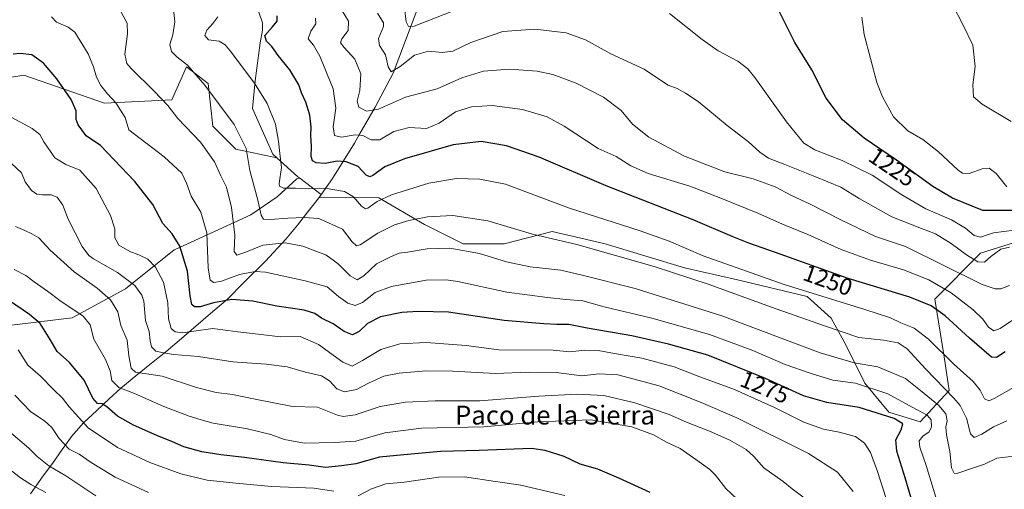
# Model space of a CAD drawing. Units: metres. Extents: x 658244 to 661701, y 4746446 to 4748839.
# Drawn here: x 660332 to 660750, y 4746992 to 4747191 of the extents above; entities that cross this region are included whole.
import ezdxf
from ezdxf.enums import TextEntityAlignment as Align

# ---------------------------------------------------------------- set-up
doc = ezdxf.new("R2010")
doc.units = ezdxf.units.M
doc.header["$MEASUREMENT"] = 0
for name, color, linetype, lineweight in [('Arbolado forestal CxS', 92, 'Continuous', 0), ('Curva de nivel maestra', 30, 'Continuous', 30), ('Curva de nivel normal', 30, 'Continuous', 0), ('Entidad de ámbito territorial', 7, 'Continuous', 0), ('Entidad de ámbito territorial CxS', 92, 'Continuous', 0), ('Matorral CxS', 135, 'Continuous', 0), ('Municipio', 91, 'Continuous', 13), ('Municipio CxS', 4, 'Continuous', 0), ('Rótulo de curva de nivel directora', 7, 'Continuous', 0), ('Texto cartográfico', 7, 'Continuous', 0)]:
    doc.layers.add(name, color=color, linetype=linetype, lineweight=lineweight)
doc.styles.add('Style-Arial', font='txt')

# ---------------------------------------------------------------- blocks, each defined once
blk = doc.blocks.new('*U9')
at = {"layer": 'Arbolado forestal CxS', "color": 92, "linetype": 'Continuous', "lineweight": 0}
blk.add_polyline3d([(660758.7938000001, 4747097.898700001, 1231.4522), (660739.4029000001, 4747091.7761, 1232.550300000003), (660720.0109000001, 4747072.384500001, 1247.679300000003), (660724.0925000003, 4747047.890100001, 1255.063999999998), (660726.1343, 4747033.602499999, 1259.567200000005), (660713.8860999999, 4747020.334899999, 1271.383799999996), (660700.6185, 4747024.4169, 1273.035600000003), (660690.4129999997, 4747036.6647, 1268.604600000006), (660682.2483000001, 4747052.9933, 1260.969299999997), (660676.1255000001, 4747064.2203, 1257.411099999998), (660665.9188999999, 4747073.406099999, 1254.868400000007), (660636.3224999999, 4747080.5503, 1256.125199999995), (660613.8690999999, 4747085.6535, 1257.418699999995), (660580.1898999996, 4747095.8595, 1257.870599999995), (660557.7363, 4747100.9627, 1258.114499999996), (660537.3246999999, 4747095.8597, 1261.930399999997), (660519.9748999998, 4747095.8599, 1263.2359), (660503.6453, 4747104.0251, 1260.058900000004), (660484.2538999999, 4747115.251900001, 1253.147899999996), (660458.8794, 4747115.440099999, 1255.625199999995), (660459.7407000001, 4747116.652100001, 1255.108200000002), (660450.7232999997, 4747123.5887, 1252.904200000004), (660449.9225000005, 4747124.204700001, 1253.126199999999), (660440.9962999999, 4747132.238500001, 1255.666400000002), (660439.2147000004, 4747133.8419, 1256.272400000002), (660430.6486000001, 4747153.1163, 1256.935800000007), (660431.7196000004, 4747164.895099999, 1254.540399999998), (660433.8614999996, 4747180.9571, 1251.185100000002), (660434.9323000005, 4747186.310900001, 1251.613500000007), (660434.9323000005, 4747189.523499999, 1251.956999999995), (660426.3663, 4747214.151900001, 1252.744099999996)], dxfattribs=at)

msp = doc.modelspace()

# ---------------------------------------------------------------- linework, layer by layer
at = {"layer": 'Arbolado forestal CxS', "color": 92, "linetype": 'Continuous', "lineweight": 0, "extrusion": (0.2274721277755291, -0.05467448949706506, 0.9722484925591343), "elevation": -108094.2932519387, "flags": 128}
msp.add_lwpolyline([(4770022.78901082, 454583.9770401932), (4770017.063740914, 454573.1191909848), (4770016.651946661, 454572.1702725828)], dxfattribs=at)
at = {"layer": 'Arbolado forestal CxS', "color": 92, "linetype": 'Continuous', "lineweight": 0}
for points in [[(660490.0005000001, 4747314.486300001, 1242.250499999995), (660488.4742999999, 4747308.3815, 1241.787899999996), (660487.4033000005, 4747294.461100001, 1238.824900000007), (660485.2613000004, 4747281.611500001, 1236.9522), (660471.3409000002, 4747275.186899999, 1240.243000000002), (660461.7037000004, 4747274.1161, 1242.725300000006), (660450.9956999999, 4747270.903899999, 1245.1777), (660442.4291000003, 4747261.266899999, 1244.488700000002), (660437.0749000004, 4747249.488100001, 1245.940600000002), (660426.3664999995, 4747230.2139, 1251.962400000004), (660426.3663, 4747214.151900001, 1252.744099999996), (660434.9323000005, 4747189.523499999, 1251.956999999995), (660434.9323000005, 4747186.310900001, 1251.613500000007), (660433.8614999996, 4747180.9571, 1251.185100000002), (660431.7196000004, 4747164.895099999, 1254.540399999998), (660430.6486000001, 4747153.1163, 1256.935800000007), (660439.2147000004, 4747133.8419, 1256.272400000002), (660440.9962999999, 4747132.238500001, 1255.666400000002)], [(660490.0005000001, 4747314.486300001, 1242.250499999995), (660488.4742999999, 4747308.3815, 1241.787899999996), (660487.4033000005, 4747294.461100001, 1238.824900000007), (660485.2613000004, 4747281.611500001, 1236.9522), (660471.3409000002, 4747275.186899999, 1240.243000000002), (660461.7037000004, 4747274.1161, 1242.725300000006), (660450.9956999999, 4747270.903899999, 1245.1777), (660442.4291000003, 4747261.266899999, 1244.488700000002), (660437.0749000004, 4747249.488100001, 1245.940600000002), (660426.3664999995, 4747230.2139, 1251.962400000004), (660426.3663, 4747214.151900001, 1252.744099999996), (660434.9323000005, 4747189.523499999, 1251.956999999995), (660434.9323000005, 4747186.310900001, 1251.613500000007), (660433.8614999996, 4747180.9571, 1251.185100000002), (660431.7196000004, 4747164.895099999, 1254.540399999998), (660430.6486000001, 4747153.1163, 1256.935800000007), (660439.2147000004, 4747133.8419, 1256.272400000002), (660440.9962999999, 4747132.238500001, 1255.666400000002)], [(660426.3663, 4747214.151900001, 1252.744099999996), (660434.9323000005, 4747189.523499999, 1251.956999999995), (660434.9323000005, 4747186.310900001, 1251.613500000007), (660433.8614999996, 4747180.9571, 1251.185100000002), (660431.7196000004, 4747164.895099999, 1254.540399999998), (660430.6486000001, 4747153.1163, 1256.935800000007), (660439.2147000004, 4747133.8419, 1256.272400000002), (660440.9962999999, 4747132.238500001, 1255.666400000002), (660423.6253000004, 4747135.9233, 1261.618700000006), (660413.8635, 4747145.6853, 1262.369200000001), (660411.7719000002, 4747163.8145, 1259.344800000006), (660402.7074999996, 4747170.787500001, 1259.8266), (660396.4316999996, 4747156.8419, 1264.087), (660367.8432999998, 4747155.447699999, 1270.839900000006), (660333.6766999997, 4747167.301700001, 1276.645699999994), (660299.5099, 4747161.723900001, 1284.084199999998)], [(660299.5099, 4747161.723900001, 1284.084199999998), (660333.6766999997, 4747167.301700001, 1276.645699999994), (660367.8432999998, 4747155.447699999, 1270.839900000006), (660396.4316999996, 4747156.8419, 1264.087), (660402.7074999996, 4747170.787500001, 1259.8266), (660411.7719000002, 4747163.8145, 1259.344800000006), (660413.8635, 4747145.6853, 1262.369200000001), (660423.6253000004, 4747135.9233, 1261.618700000006), (660440.9962999999, 4747132.238500001, 1255.666400000002)], [(660450.7232999997, 4747123.5887, 1252.904200000004), (660449.4244999997, 4747123.372099999, 1253.267000000007), (660441.0569000002, 4747115.702299999, 1256.741399999999), (660429.9003, 4747108.032099999, 1262.455100000006), (660397.8252999998, 4747093.389699999, 1276.185700000002), (660397.4243000001, 4747093.2249, 1276.348800000007), (660376.8433999997, 4747076.751700001, 1286.2886), (660354.1615000004, 4747064.3731, 1295.647899999996), (660302.6124999998, 4747058.184699999, 1308.796300000002), (660279.9309, 4747058.184699999, 1312.630900000004), (660242.8164999997, 4747060.2481, 1320.439799999993), (660213.9494000003, 4747082.9419, 1321.493000000002), (660199.5157000005, 4747089.131899999, 1323.516799999998), (660174.7726999996, 4747118.0145, 1326.396699999998), (660141.7811000004, 4747105.6361, 1338.706099999996), (660133.5329, 4747078.8169, 1343.685899999997), (660127.3466999996, 4747051.997300001, 1348.943199999994), (660129.4082000004, 4747023.1139, 1354.084400000007), (660156.2131000003, 4746984.752499999, 1357.811700000006)], [(660302.6124999998, 4747058.184699999, 1308.796300000002), (660354.1615000004, 4747064.3731, 1295.647899999996), (660376.8433999997, 4747076.751700001, 1286.2886), (660397.4243000001, 4747093.2249, 1276.348800000007), (660397.8252999998, 4747093.389699999, 1276.185700000002), (660429.9003, 4747108.032099999, 1262.455100000006), (660441.0569000002, 4747115.702299999, 1256.741399999999), (660449.4244999997, 4747123.372099999, 1253.267000000007), (660450.7232999997, 4747123.5887, 1252.904200000004), (660459.7407000001, 4747116.652100001, 1255.108200000002), (660458.8794, 4747115.440099999, 1255.625199999995), (660484.2538999999, 4747115.251900001, 1253.147899999996), (660503.6453, 4747104.0251, 1260.058900000004), (660519.9748999998, 4747095.8599, 1263.2359), (660537.3246999999, 4747095.8597, 1261.930399999997), (660557.7363, 4747100.9627, 1258.114499999996), (660580.1898999996, 4747095.8595, 1257.870599999995), (660613.8690999999, 4747085.6535, 1257.418699999995), (660636.3224999999, 4747080.5503, 1256.125199999995), (660665.9188999999, 4747073.406099999, 1254.868400000007), (660676.1255000001, 4747064.2203, 1257.411099999998), (660682.2483000001, 4747052.9933, 1260.969299999997), (660690.4129999997, 4747036.6647, 1268.604600000006), (660700.6185, 4747024.4169, 1273.035600000003), (660713.8860999999, 4747020.334899999, 1271.383799999996), (660726.1343, 4747033.602499999, 1259.567200000005), (660724.0925000003, 4747047.890100001, 1255.063999999998), (660720.0109000001, 4747072.384500001, 1247.679300000003), (660739.4029000001, 4747091.7761, 1232.550300000003), (660758.7938000001, 4747097.898700001, 1231.4522)], [(660450.7232999997, 4747123.5887, 1252.904200000004), (660459.7407000001, 4747116.652100001, 1255.108200000002), (660458.8794, 4747115.440099999, 1255.625199999995), (660484.2538999999, 4747115.251900001, 1253.147899999996), (660503.6453, 4747104.0251, 1260.058900000004), (660519.9748999998, 4747095.8599, 1263.2359), (660537.3246999999, 4747095.8597, 1261.930399999997), (660557.7363, 4747100.9627, 1258.114499999996), (660580.1898999996, 4747095.8595, 1257.870599999995), (660613.8690999999, 4747085.6535, 1257.418699999995), (660636.3224999999, 4747080.5503, 1256.125199999995), (660665.9188999999, 4747073.406099999, 1254.868400000007), (660676.1255000001, 4747064.2203, 1257.411099999998), (660682.2483000001, 4747052.9933, 1260.969299999997), (660690.4129999997, 4747036.6647, 1268.604600000006), (660700.6185, 4747024.4169, 1273.035600000003), (660713.8860999999, 4747020.334899999, 1271.383799999996), (660726.1343, 4747033.602499999, 1259.567200000005), (660724.0925000003, 4747047.890100001, 1255.063999999998), (660720.0109000001, 4747072.384500001, 1247.679300000003), (660739.4029000001, 4747091.7761, 1232.550300000003), (660758.7938000001, 4747097.898700001, 1231.4522)], [(660450.7232999997, 4747123.5887, 1252.904200000004), (660459.7407000001, 4747116.652100001, 1255.108200000002), (660458.8794, 4747115.440099999, 1255.625199999995), (660484.2538999999, 4747115.251900001, 1253.147899999996), (660503.6453, 4747104.0251, 1260.058900000004), (660519.9748999998, 4747095.8599, 1263.2359), (660537.3246999999, 4747095.8597, 1261.930399999997), (660557.7363, 4747100.9627, 1258.114499999996), (660580.1898999996, 4747095.8595, 1257.870599999995), (660613.8690999999, 4747085.6535, 1257.418699999995), (660636.3224999999, 4747080.5503, 1256.125199999995), (660665.9188999999, 4747073.406099999, 1254.868400000007), (660676.1255000001, 4747064.2203, 1257.411099999998), (660682.2483000001, 4747052.9933, 1260.969299999997), (660690.4129999997, 4747036.6647, 1268.604600000006), (660700.6185, 4747024.4169, 1273.035600000003), (660713.8860999999, 4747020.334899999, 1271.383799999996), (660726.1343, 4747033.602499999, 1259.567200000005), (660724.0925000003, 4747047.890100001, 1255.063999999998), (660720.0109000001, 4747072.384500001, 1247.679300000003), (660739.4029000001, 4747091.7761, 1232.550300000003), (660758.7938000001, 4747097.898700001, 1231.4522)]]:
    msp.add_polyline3d(points, dxfattribs=at)
at = {"layer": 'Curva de nivel maestra', "color": 30, "linetype": 'Continuous', "lineweight": 30, "flags": 128}
for points, elevation in [([(660749.8499999996, 4747050.0601), (660746.2100000001, 4747047.540100001), (660744.1500000004, 4747047.700099999), (660734.8200000003, 4747055.870100001), (660724.4000000004, 4747065.210100001), (660718.4900000002, 4747069.5601), (660709.4400000004, 4747073.140100001), (660683.3399999999, 4747081.040100001), (660652.4400000004, 4747092.100099999), (660641.1500000004, 4747096.040100001), (660634.1500000004, 4747098.860099999), (660617.5999999996, 4747106.0101), (660580.6299999999, 4747120.340100001), (660552.1799999997, 4747132.550100001), (660538.3600000005, 4747137.300100001), (660527.7000000002, 4747139.210100001), (660515.8200000003, 4747137.7601), (660495.1500000004, 4747131.780099999), (660486.7699999996, 4747128.4301), (660481.6200000001, 4747124.780099999), (660480.4800000006, 4747124.2501), (660478.8600000005, 4747124.880100001), (660475.5, 4747128.530099999), (660470.4400000004, 4747130.610099999), (660466.5999999996, 4747130.770099999), (660461.4800000006, 4747129.9001), (660457.6100000005, 4747130.100099999), (660456.0300000003, 4747130.9901), (660455.5800000001, 4747132.770099999), (660455.7300000006, 4747137.040100001), (660455.4100000003, 4747141.7401), (660455.54, 4747145.210100001), (660455, 4747150.290100001), (660453.2300000006, 4747155.9101), (660451.4500000002, 4747159.860099999), (660450.25, 4747163.130100001), (660446.5199999996, 4747169.600099999), (660441.5700000003, 4747175.600099999), (660438.7999999998, 4747179.4901), (660436.6100000005, 4747181.640100001), (660435.8899999997, 4747184.1601), (660439.1699999999, 4747187.780099999), (660441.0700000003, 4747190.1801), (660441.1600000003, 4747192.5101)], 1250), ([(660761.3700000001, 4747109.9101), (660740.4800000006, 4747109.890100001), (660727.5199999996, 4747115.210100001), (660719.2699999996, 4747120.120100001), (660703.8399999999, 4747131.3201), (660690.0499999998, 4747140.640100001), (660680.8700000001, 4747148.390100001), (660673.9199999999, 4747157.5601), (660667.8499999996, 4747169.520099999), (660660.7400000002, 4747181.1601), (660653.3300000001, 4747195.850099999)], 1225), ([(660709.9800000006, 4746988.0101), (660707.54, 4746996.5701), (660703.9199999999, 4747007.970100001), (660703.5800000001, 4747012.700099999), (660705.8499999996, 4747016.9001), (660706.4699999997, 4747019.5001), (660702.8700000001, 4747021.7501), (660687.9400000004, 4747026.380100001), (660674.2100000001, 4747028.4801), (660664.3300000001, 4747031.370100001), (660648.29, 4747038.6601), (660623.75, 4747048.620100001), (660607.1500000004, 4747053.200099999), (660591.5, 4747056.770099999), (660572.5300000003, 4747059.9801), (660564.8300000001, 4747061.640100001), (660559.7599999999, 4747061.550100001), (660554.2800000003, 4747061.870100001), (660537.3799999999, 4747063.2301), (660513.7400000002, 4747066.8101), (660500.9000000004, 4747067.0801), (660494.0499999998, 4747066.710100001), (660484.9600000001, 4747064.8201), (660479.3700000001, 4747062.0001), (660475.8899999997, 4747058.630100001), (660473.0199999996, 4747057.270099999), (660469.54, 4747058.610099999), (660464.9000000004, 4747061.8201), (660459.9000000004, 4747064.3101), (660457.0700000003, 4747066.2601), (660452.5599999997, 4747067.640100001), (660441.0199999996, 4747069.380100001), (660430.7800000003, 4747071.4801), (660421.8799999999, 4747072.2501), (660414.1399999997, 4747070.840100001), (660408.3799999999, 4747069.0801), (660406, 4747069.030099999), (660404.9299999997, 4747070.120100001), (660404.2100000001, 4747073.800100001), (660403.0199999996, 4747084.1801), (660399.75, 4747094.850099999), (660396.5199999996, 4747100.050100001), (660392.5700000003, 4747104.360099999), (660388.3399999999, 4747112.520099999), (660380.7599999999, 4747122.1601), (660366.1600000003, 4747137.520099999), (660360.0700000003, 4747141.530099999), (660358.2300000006, 4747144.120100001), (660356.6299999999, 4747146.1801), (660355.8499999996, 4747148.5101), (660355.9000000004, 4747152.110099999), (660353.7699999996, 4747156.940099999), (660347.7100000001, 4747165.7401), (660342.0099999999, 4747172.420100001), (660337, 4747175.880100001), (660332.0599999997, 4747176.470100001), (660329.1600000003, 4747176.190099999)], 1275), ([(660599.3600000005, 4746990.4001), (660586.0700000003, 4746996.440099999), (660577.1799999997, 4747000.2301), (660569.6299999999, 4747002.420100001), (660562.9000000004, 4747005.600099999), (660554.8399999999, 4747008.220100001), (660548.9400000004, 4747008.970100001), (660526.7999999998, 4747008.1601), (660510.3899999997, 4747007.710100001), (660494.8200000003, 4747006.4001), (660484.4800000006, 4747005.4101), (660474.4500000002, 4747002.470100001), (660468.3799999999, 4747001.6601), (660461.6100000005, 4747000.9801), (660454.6299999999, 4747001.9901), (660443.5999999996, 4747002.9001), (660427.1799999997, 4747005.2301), (660417.1500000004, 4747006.280099999), (660409.0899999999, 4747007.670100001), (660401.5700000003, 4747009.780099999), (660396.7199999997, 4747011.9001), (660390.0099999999, 4747014.5101), (660380.1200000001, 4747018.920100001), (660373.3399999999, 4747022.7401), (660368.9100000003, 4747026.6501), (660366.8799999999, 4747027.9101), (660364.9600000001, 4747028.1501), (660362.8799999999, 4747030.4301), (660359.2000000002, 4747038.0001), (660353.04, 4747045.5001), (660347.7400000002, 4747050.1601), (660344.8300000001, 4747055.200099999), (660340.5800000001, 4747062.0701), (660336, 4747065.9001), (660327.6299999999, 4747071.620100001)], 1300)]:
    msp.add_lwpolyline(points, dxfattribs=dict(at, elevation=elevation))
at = {"layer": 'Curva de nivel normal', "color": 30, "linetype": 'Continuous', "lineweight": 0, "flags": 128}
for points, elevation in [([(660750.6299999999, 4747020.720000001), (660744.9900000002, 4747018.26), (660740.0199999996, 4747015.109999999), (660736.7400000002, 4747013.720000001), (660735.1399999997, 4747015.189999999), (660733.4299999997, 4747021.960000001), (660730.7699999996, 4747027.199999999), (660728.1699999999, 4747030.42), (660716.04, 4747042.74), (660708.3200000003, 4747051.279999999), (660704.5499999998, 4747053.83), (660698.3200000003, 4747054.99), (660687.8200000003, 4747056.09), (660673.3200000003, 4747061.01), (660650.3499999996, 4747069.02), (660624.2800000003, 4747078.52), (660601.0199999996, 4747086.16), (660568.1500000004, 4747095.449999999), (660549.4800000006, 4747099.84), (660530.4800000006, 4747105.539999999), (660515.6799999997, 4747107.779999999), (660504.8499999996, 4747107.220000001), (660496.9699999997, 4747105.67), (660490.8200000003, 4747103.850000001), (660483.7400000002, 4747100.359999999), (660476.2699999996, 4747095.34), (660474.75, 4747094.99), (660472.9500000002, 4747096.65), (660468.79, 4747102.050000001), (660458.7400000002, 4747106.560000001), (660452.5999999996, 4747106.92), (660445.5899999999, 4747106.720000001), (660438.0999999996, 4747106.119999999), (660435.2699999996, 4747106.300000001), (660434.2699999996, 4747107.970000001), (660432.8700000001, 4747114.32), (660429.4500000002, 4747126.92), (660427.9699999997, 4747136.16), (660422.8499999996, 4747146.32), (660410.3700000001, 4747163.109999999), (660403.0599999997, 4747171.58), (660398.6100000005, 4747175.01), (660396.2999999998, 4747177.33), (660395.5199999996, 4747180.230000001), (660396.8899999997, 4747184.33), (660397.6399999997, 4747189.9), (660396.8099999997, 4747197.970000001)], 1260), ([(660727.4600000001, 4747197.51), (660732.1100000005, 4747188.51), (660736.1399999997, 4747179.949999999), (660737.2400000002, 4747171.01), (660736.1500000004, 4747163.180000001), (660736.4299999997, 4747158.130000001), (660740.1399999997, 4747154.949999999), (660752.4699999997, 4747147.59)], 1215), ([(660753.6100000005, 4747005.789999999), (660746.3200000003, 4747004.92), (660741.1799999997, 4747002.359999999), (660735.6299999999, 4747000.619999999), (660729.4100000003, 4746998.439999999), (660728.2000000002, 4746998.59), (660727.1200000001, 4747000.82), (660726.3899999997, 4747007.75), (660725.0099999999, 4747014.800000001), (660724.75, 4747018.17), (660725.2599999999, 4747020.720000001), (660724.6799999997, 4747023.74), (660721.7000000002, 4747027.25), (660713.9400000004, 4747033.58), (660707.5599999997, 4747038.710000001), (660695.8499999996, 4747043.640000001), (660685.8200000003, 4747045.289999999), (660671.4800000006, 4747049.630000001), (660629.7599999999, 4747065.300000001), (660592.9000000004, 4747076.880000001), (660570.4900000002, 4747082.51), (660561.4000000004, 4747084.600000001), (660548.4199999999, 4747086.07), (660538.4500000002, 4747088.220000001), (660526.8799999999, 4747091.66), (660514.3499999996, 4747094), (660504.7300000006, 4747093.710000001), (660496.4500000002, 4747092.300000001), (660492.8200000003, 4747091.890000001), (660488.8499999996, 4747090.189999999), (660483.2800000003, 4747087.380000001), (660477.8499999996, 4747082.279999999), (660475.04, 4747080.49), (660472.04, 4747082.289999999), (660467.04, 4747087.34), (660461.7800000003, 4747091.119999999), (660458.1600000003, 4747092.460000001), (660452.0300000003, 4747094.82), (660444.54, 4747096.27), (660435.04, 4747095.16), (660427.4199999999, 4747092.119999999), (660423.9600000001, 4747090.99), (660422.8899999997, 4747092.51), (660423.1299999999, 4747099.41), (660421.6699999999, 4747111.26), (660419.5800000001, 4747119.850000001), (660417.2800000003, 4747124.65), (660414.5800000001, 4747130.5), (660408.5700000003, 4747138.850000001), (660398.9600000001, 4747148.890000001), (660394.7100000001, 4747154.4), (660388.9600000001, 4747160.550000001), (660379.1399999997, 4747170.09), (660377.3399999999, 4747172.289999999), (660376.4400000004, 4747176.230000001), (660377.5999999996, 4747184.75), (660377.4199999999, 4747189.310000001), (660374.9000000004, 4747194.01)], 1265), ([(660468.3099999997, 4747195.25), (660471.3200000003, 4747190.220000001), (660471.1600000003, 4747186.180000001), (660468.5800000001, 4747182.640000001), (660468.04, 4747180.939999999), (660469.4800000006, 4747178.949999999), (660474, 4747174.100000001), (660476.5999999996, 4747167.890000001), (660476.1399999997, 4747160.800000001), (660475.0899999999, 4747156.199999999), (660475.7599999999, 4747153.699999999), (660479.0499999998, 4747152), (660484.0800000001, 4747152.810000001), (660495.4900000002, 4747157.99), (660509, 4747161.480000001), (660519.4100000003, 4747166.109999999), (660528.6299999999, 4747169), (660539.6500000004, 4747169.800000001), (660551.4400000004, 4747168.960000001), (660558.0599999997, 4747167.550000001), (660567.9199999999, 4747163.960000001), (660579.54, 4747157.91), (660587, 4747152.27), (660591.8399999999, 4747146.51), (660598.7800000003, 4747141.050000001), (660613.9000000004, 4747132.930000001), (660631.04, 4747126.300000001), (660643, 4747123.310000001), (660652.3799999999, 4747119.980000001), (660659.2000000002, 4747116.230000001), (660667.1799999997, 4747112.630000001), (660680.25, 4747105.939999999), (660694.8700000001, 4747098.949999999), (660707.6699999999, 4747094.699999999), (660740.1100000005, 4747078.539999999), (660745.6500000004, 4747076.779999999), (660748.1200000001, 4747076.75), (660751.7300000006, 4747078.09)], 1240), ([(660751.7400000002, 4747094.439999999), (660748.0800000001, 4747093.57), (660743.7800000003, 4747090.4), (660741.0899999999, 4747087.99), (660738.29, 4747088.199999999), (660733.4900000002, 4747091.16), (660726.9900000002, 4747095.939999999), (660720.3600000005, 4747100.039999999), (660714.3899999997, 4747102.25), (660701.8300000001, 4747107.180000001), (660687.9699999997, 4747115), (660680.2599999999, 4747119.77), (660669.1799999997, 4747124.300000001), (660656.4299999997, 4747129.460000001), (660649.5800000001, 4747132.130000001), (660645.8399999999, 4747134.609999999), (660641.0499999998, 4747139.01), (660632, 4747145.92), (660619.6699999999, 4747156.130000001), (660614.3600000005, 4747159.640000001), (660610.8399999999, 4747161.600000001), (660607.0199999996, 4747162.99), (660602.8399999999, 4747165.779999999), (660596.79, 4747169.850000001), (660582.6799999997, 4747176.359999999), (660571.8700000001, 4747182.279999999), (660563.6399999997, 4747185.199999999), (660550.4600000001, 4747186.76), (660536.7599999999, 4747185.82), (660523.2800000003, 4747181.189999999), (660515.6600000003, 4747177.52), (660511.0700000003, 4747176.83), (660505.2999999998, 4747177.41), (660499.4100000003, 4747175.779999999), (660493.2599999999, 4747170.9), (660489.4699999997, 4747168.730000001), (660488.2199999997, 4747170.82), (660487.0999999996, 4747175.850000001), (660484.4800000006, 4747179.850000001), (660484.0300000003, 4747182.859999999), (660486.1699999999, 4747187.9), (660486.1399999997, 4747189.529999999), (660483.6699999999, 4747193.58)], 1235), ([(660495.1699999999, 4747195.869999999), (660495.8799999999, 4747189.92), (660496.8200000003, 4747187.850000001), (660499.2300000006, 4747188), (660505.6900000004, 4747190.65), (660514.8200000003, 4747194.180000001)], 1230), ([(660607.54, 4747193.49), (660621.3399999999, 4747182.480000001), (660628.1900000004, 4747177.560000001), (660636.54, 4747173.24), (660640.7599999999, 4747169.970000001), (660643.6600000003, 4747166.359999999), (660657.2000000002, 4747147.460000001), (660664.5, 4747138.460000001), (660669.2000000002, 4747135.640000001), (660680.8300000001, 4747131.15), (660693.4299999997, 4747124.91), (660706, 4747116.600000001), (660716.2999999998, 4747110.67), (660727.1799999997, 4747105.949999999), (660733.0599999997, 4747102.480000001), (660736.7999999998, 4747099.359999999), (660739.4800000006, 4747098.630000001), (660745.0199999996, 4747100.460000001), (660753.7199999997, 4747101.57)], 1230), ([(660720.9600000001, 4746987.050000001), (660716.4100000003, 4747001.869999999), (660713.7000000002, 4747009.619999999), (660713.4100000003, 4747012.25), (660714.9199999999, 4747014.189999999), (660717.5999999996, 4747016.130000001), (660718.6900000004, 4747018.24), (660718.5300000003, 4747021.220000001), (660716.75, 4747023.119999999), (660710.4500000002, 4747026.529999999), (660700.1200000001, 4747032.24), (660686.4800000006, 4747036.699999999), (660676.8200000003, 4747038.060000001), (660667.1500000004, 4747040.980000001), (660656.5499999998, 4747044.600000001), (660642.9000000004, 4747050.560000001), (660624.5499999998, 4747057.32), (660599.9800000006, 4747064.220000001), (660579.8200000003, 4747069.130000001), (660570.8200000003, 4747071.57), (660563.6200000001, 4747072.189999999), (660555.7699999996, 4747073.109999999), (660538.5700000003, 4747075.359999999), (660517.6900000004, 4747079.789999999), (660512.79, 4747080.539999999), (660504.3700000001, 4747080.380000001), (660489.6200000001, 4747077.77), (660482.7199999997, 4747075.189999999), (660477.29, 4747070.99), (660474.1500000004, 4747069.640000001), (660471.0099999999, 4747070.66), (660467.0999999996, 4747073.51), (660462.29, 4747077.52), (660452.9299999997, 4747080.08), (660436.1200000001, 4747083.810000001), (660431.7199999997, 4747084.039999999), (660425.1900000004, 4747082.800000001), (660417.5199999996, 4747080.029999999), (660414.29, 4747079.430000001), (660412.6600000003, 4747080.460000001), (660411.8799999999, 4747085.680000001), (660411.2999999998, 4747100.5), (660408.7300000006, 4747109.279999999), (660404.6799999997, 4747115.939999999), (660402.5999999996, 4747121.470000001), (660400.7199999997, 4747125.77), (660393.1900000004, 4747132.630000001), (660378.2199999997, 4747144.180000001), (660376.6200000001, 4747149.359999999), (660372.7199999997, 4747155.609999999), (660369.0899999999, 4747159.359999999), (660366.2599999999, 4747162.91), (660364.4600000001, 4747166.380000001), (660363.2000000002, 4747170.779999999), (660360.9900000002, 4747176.310000001), (660355.2800000003, 4747185.470000001), (660352.4000000004, 4747187.58), (660347.4800000006, 4747189.720000001), (660345.3700000001, 4747192.050000001)], 1270), ([(660754.6799999997, 4747035.630000001), (660745.1900000004, 4747030.279999999), (660743.0099999999, 4747029.230000001), (660741.1299999999, 4747030.119999999), (660739.2800000003, 4747033.82), (660736.3499999996, 4747037.369999999), (660728.1399999997, 4747044.84), (660717.4299999997, 4747055.369999999), (660711.3099999997, 4747060), (660705.6200000001, 4747062.26), (660701.2100000001, 4747064.4), (660690.4100000003, 4747067.9), (660656.1399999997, 4747078.52), (660621.8499999996, 4747090.76), (660607.3799999999, 4747096.949999999), (660595.04, 4747101.289999999), (660565.0700000003, 4747110.859999999), (660551.1200000001, 4747116.199999999), (660537.9000000004, 4747121.15), (660527.1100000005, 4747123.25), (660517.1500000004, 4747123.449999999), (660505.4199999999, 4747121.439999999), (660489.6699999999, 4747116.609999999), (660483.5, 4747113.779999999), (660479.5599999997, 4747110.939999999), (660478.5800000001, 4747110.67), (660476.8399999999, 4747111.699999999), (660473.54, 4747115.689999999), (660469.6200000001, 4747117.99), (660461.4100000003, 4747119.439999999), (660454.2000000002, 4747119.140000001), (660448.9199999999, 4747119.430000001), (660443.8300000001, 4747119.41), (660442.1200000001, 4747120.220000001), (660441.9600000001, 4747121.42), (660442.9500000002, 4747128.180000001), (660442.1699999999, 4747134.060000001), (660441.7400000002, 4747139.350000001), (660440.4100000003, 4747146.58), (660436.8899999997, 4747155.220000001), (660431.4299999997, 4747163.930000001), (660421.1500000004, 4747177.630000001), (660419.0499999998, 4747180.100000001), (660416.4800000006, 4747181.65), (660411.9800000006, 4747182.33), (660410.4000000004, 4747184.15), (660411.2699999996, 4747186.34), (660413.75, 4747189.189999999), (660415.9800000006, 4747192.01)], 1255), ([(660753.8600000005, 4747064.060000001), (660747.7699999996, 4747059.859999999), (660745.1200000001, 4747058.859999999), (660742.9000000004, 4747060.430000001), (660740.4000000004, 4747063.92), (660736.3399999999, 4747067.83), (660726.9400000004, 4747074.970000001), (660717.5499999998, 4747080.58), (660706.7400000002, 4747084.77), (660692.7599999999, 4747088.890000001), (660680.3099999997, 4747093.390000001), (660666.2599999999, 4747099.720000001), (660655.4800000006, 4747104.180000001), (660644.9600000001, 4747108.779999999), (660628.5700000003, 4747115.439999999), (660616.0999999996, 4747120.289999999), (660598.5199999996, 4747125.57), (660591.1299999999, 4747128.880000001), (660584.8399999999, 4747132.83), (660577.2400000002, 4747136.27), (660562.7999999998, 4747145.66), (660555.6399999997, 4747149.67), (660545.1799999997, 4747152.67), (660532.2699999996, 4747154.42), (660523.4800000006, 4747153.92), (660516.8099999997, 4747151.680000001), (660509.7800000003, 4747146.890000001), (660504.3799999999, 4747144.730000001), (660497.0700000003, 4747145.100000001), (660490.6500000004, 4747143.34), (660484.7000000002, 4747139.939999999), (660480.9699999997, 4747139.84), (660477.4800000006, 4747141.779999999), (660474.2100000001, 4747142.029999999), (660468.4000000004, 4747140.99), (660465.4199999999, 4747141.720000001), (660464.8600000005, 4747145.380000001), (660466.0199999996, 4747153.34), (660464.8399999999, 4747161.5), (660459.2699999996, 4747175.300000001), (660456.54, 4747180.07), (660454.3200000003, 4747182.680000001), (660455.3399999999, 4747185.99), (660457.4800000006, 4747189.029999999), (660457.4299999997, 4747191.449999999)], 1245), ([(660750.5599999997, 4747120.01), (660746.0999999996, 4747125.59), (660743.0999999996, 4747127.800000001), (660740.1600000003, 4747127.529999999), (660734.6600000003, 4747125.550000001), (660731.7400000002, 4747125.74), (660729.9000000004, 4747127.029999999), (660721.6100000005, 4747134.83), (660714.9299999997, 4747139.960000001), (660708.6399999997, 4747143.680000001), (660702.5899999999, 4747149.619999999), (660697.8499999996, 4747158.119999999), (660695.4699999997, 4747164.17), (660690.1500000004, 4747184.51), (660689.1399999997, 4747191.939999999)], 1220), ([(660699.2599999999, 4746988.210000001), (660695.79, 4746999.26), (660692.7199999997, 4747007.390000001), (660690.25, 4747011.359999999), (660686.4299999997, 4747014.060000001), (660679.5, 4747015.970000001), (660672.8200000003, 4747017.180000001), (660664.4699999997, 4747020.230000001), (660652.0899999999, 4747026.439999999), (660635.1600000003, 4747033.980000001), (660619.2400000002, 4747039.850000001), (660609.5099999999, 4747043.680000001), (660595.8200000003, 4747047.369999999), (660584.1500000004, 4747049.279999999), (660577.2800000003, 4747050.58), (660571.6600000003, 4747050.680000001), (660565.2800000003, 4747050.02), (660558.2199999997, 4747050.680000001), (660535.1500000004, 4747050.810000001), (660521.3399999999, 4747052.74), (660504.3200000003, 4747053.9), (660493.1500000004, 4747053.369999999), (660485.0499999998, 4747050.980000001), (660477.3300000001, 4747046.279999999), (660472.9400000004, 4747043.970000001), (660468.9100000003, 4747045.609999999), (660458.6299999999, 4747053.140000001), (660450.8200000003, 4747056.460000001), (660442.5499999998, 4747056.4), (660433.1100000005, 4747057.470000001), (660424.4299999997, 4747058.539999999), (660413.8200000003, 4747059.859999999), (660405.7800000003, 4747058.699999999), (660401.0499999998, 4747058.119999999), (660397.79, 4747058.480000001), (660396.1900000004, 4747059.890000001), (660394.9699999997, 4747063.99), (660394.7400000002, 4747070.75), (660392.8499999996, 4747079.539999999), (660389.5, 4747085.869999999), (660386.2000000002, 4747089.24), (660382.4800000006, 4747091.180000001), (660378.6100000005, 4747092.5), (660373.9100000003, 4747095.26), (660372.1799999997, 4747098.369999999), (660372.2599999999, 4747102.180000001), (660370.4500000002, 4747107.850000001), (660364.3099999997, 4747119.180000001), (660357.3399999999, 4747127.039999999), (660351.4800000006, 4747129.4), (660346.8200000003, 4747132.220000001), (660342.0700000003, 4747138.980000001), (660340.4600000001, 4747142.15), (660337.1799999997, 4747144.730000001), (660328.2999999998, 4747149.480000001)], 1280), ([(660685.3799999999, 4746990.75), (660678.7699999996, 4746998.970000001), (660666.4800000006, 4747006.859999999), (660636.0499999998, 4747022.07), (660620.9900000002, 4747028.480000001), (660603.1500000004, 4747035.550000001), (660585.6200000001, 4747040.279999999), (660577.6900000004, 4747040.710000001), (660570.2800000003, 4747039.880000001), (660559.3799999999, 4747041.24), (660548.0599999997, 4747041.350000001), (660533.6900000004, 4747040.779999999), (660515.4199999999, 4747041.779999999), (660504.1299999999, 4747041.890000001), (660492.7999999998, 4747041), (660486.4000000004, 4747039.630000001), (660479.7999999998, 4747036.680000001), (660474.8200000003, 4747034.02), (660469.7300000006, 4747033.060000001), (660466.4800000006, 4747034.279999999), (660463.3600000005, 4747037.76), (660459.9800000006, 4747039.859999999), (660453.1100000005, 4747041.449999999), (660445.2800000003, 4747043.66), (660436.5, 4747044.83), (660422.2800000003, 4747045.720000001), (660407.7300000006, 4747048.08), (660397.1500000004, 4747048.84), (660392.9000000004, 4747049.57), (660389.5700000003, 4747050.32), (660387.8300000001, 4747052.15), (660387.25, 4747054.609999999), (660386.75, 4747058.57), (660385.2300000006, 4747063.279999999), (660384.4900000002, 4747071.51), (660383.6500000004, 4747073.980000001), (660380.7300000006, 4747078.060000001), (660373.3399999999, 4747083.699999999), (660363.1299999999, 4747089.5), (660361.1500000004, 4747090.850000001), (660358.3700000001, 4747094.730000001), (660352.5, 4747106.310000001), (660350.1299999999, 4747112.199999999), (660347.7800000003, 4747115.619999999), (660345.2999999998, 4747116.619999999), (660341.5800000001, 4747116.51), (660339.1500000004, 4747116.859999999), (660336.9299999997, 4747118.42), (660334.2800000003, 4747122.140000001), (660332.6399999997, 4747125.890000001), (660328.3200000003, 4747129.980000001)], 1285), ([(660664.7000000002, 4746988.060000001), (660659.54, 4746991.9), (660655.7300000006, 4746995.100000001), (660647.4699999997, 4747000.810000001), (660643.3499999996, 4747005.66), (660640.0999999996, 4747008.600000001), (660633.1299999999, 4747012.57), (660624.5300000003, 4747016.430000001), (660614.7699999996, 4747020.16), (660607.4199999999, 4747023.449999999), (660592.7999999998, 4747028.449999999), (660579.6200000001, 4747031.5), (660568.3799999999, 4747032.060000001), (660552.0599999997, 4747031.180000001), (660527.04, 4747029.27), (660508.1500000004, 4747029.220000001), (660495.4800000006, 4747028.74), (660484.8200000003, 4747026.800000001), (660474.1500000004, 4747023.369999999), (660469.0599999997, 4747022.640000001), (660466.7400000002, 4747023.140000001), (660458.1500000004, 4747026.5), (660447.6799999997, 4747026.800000001), (660431.7999999998, 4747029.92), (660422.2199999997, 4747031.980000001), (660415.1900000004, 4747032.77), (660406.9400000004, 4747034.859999999), (660392.3399999999, 4747039.66), (660380.9699999997, 4747041.33), (660379.1600000003, 4747043.050000001), (660378.2100000001, 4747048.34), (660377.4299999997, 4747054.99), (660374.7599999999, 4747061.130000001), (660373.4600000001, 4747066.9), (660370.4400000004, 4747072.07), (660364.7599999999, 4747077.02), (660354.9500000002, 4747083.890000001), (660344.7800000003, 4747093.130000001), (660339.9900000002, 4747098.310000001), (660336.9800000006, 4747100.01), (660334.1200000001, 4747101.480000001), (660330.0999999996, 4747103.130000001)], 1290), ([(660643.3899999997, 4746980.710000001), (660631.3600000005, 4746992.050000001), (660626.9800000006, 4746997.699999999), (660624.6799999997, 4747000.189999999), (660620.1200000001, 4747003.32), (660612.0300000003, 4747009.100000001), (660606.29, 4747011.76), (660600.6799999997, 4747014.789999999), (660591.4800000006, 4747018.210000001), (660574.1200000001, 4747021.189999999), (660551.7400000002, 4747020.32), (660528.8300000001, 4747018.25), (660502.29, 4747017.65), (660486.79, 4747015.65), (660474.4800000006, 4747012.210000001), (660465.4800000006, 4747011.560000001), (660452.5800000001, 4747011.34), (660444.1799999997, 4747012.800000001), (660438.4199999999, 4747014.99), (660428.5199999996, 4747017.33), (660413.9900000002, 4747019.779999999), (660408.7999999998, 4747021.189999999), (660403.8200000003, 4747022.699999999), (660393.0199999996, 4747026.9), (660380.6100000005, 4747032.359999999), (660374, 4747034.869999999), (660371.0300000003, 4747037.850000001), (660370.2199999997, 4747041.980000001), (660368.2199999997, 4747046.76), (660363.3600000005, 4747055.41), (660361.75, 4747061.480000001), (660358.7999999998, 4747065.16), (660348.9900000002, 4747071.789999999), (660343.6200000001, 4747075.76), (660338, 4747079.730000001), (660334.4800000006, 4747082.380000001), (660329.5599999997, 4747084.960000001)], 1295), ([(660465.1699999999, 4746990.939999999), (660456.6299999999, 4746992.180000001), (660438.79, 4746992.880000001), (660423.5599999997, 4746994.369999999), (660411.4299999997, 4746995.640000001), (660400.2699999996, 4746998.26), (660387.0999999996, 4747003.039999999), (660373.3300000001, 4747009.52), (660360.9299999997, 4747017.74), (660352.8499999996, 4747026.689999999), (660350.0700000003, 4747030.4), (660346.2199999997, 4747034.08), (660340.6900000004, 4747039.689999999), (660335.3099999997, 4747044.42), (660331.2000000002, 4747050.789999999)], 1305), ([(660386.5999999996, 4746990.449999999), (660372.4100000003, 4746996.9), (660362.2699999996, 4747003.140000001), (660357.1299999999, 4747006.689999999), (660352.9299999997, 4747008.779999999), (660348.5800000001, 4747013.279999999), (660345.5599999997, 4747017.970000001), (660342.4699999997, 4747020.689999999), (660336.5999999996, 4747024.609999999), (660329.8600000005, 4747031.630000001)], 1310), ([(660364.2300000006, 4746989.02), (660351.4299999997, 4746997.460000001), (660344.1900000004, 4747001.66), (660339.2400000002, 4747005.699999999), (660335.7199999997, 4747009.230000001), (660327.1799999997, 4747016.5)], 1315), ([(660343.0499999998, 4746990.369999999), (660336.8899999997, 4746993.680000001), (660332.2599999999, 4746996.630000001), (660326.9400000004, 4747000.630000001)], 1320), ([(660563.1799999997, 4746989.09), (660544.5099999999, 4746993.539999999), (660533.7699999996, 4746995.029999999), (660520.54, 4746997.029999999), (660509.4800000006, 4746996.92), (660495.1500000004, 4746994.800000001), (660487.1500000004, 4746994.08), (660481.1500000004, 4746991.949999999), (660475.4800000006, 4746989.01)], 1305)]:
    msp.add_lwpolyline(points, dxfattribs=dict(at, elevation=elevation))
at = {"layer": 'Entidad de ámbito territorial', "color": 7, "linetype": 'Continuous', "lineweight": 0, "flags": 128}
msp.add_lwpolyline([(660505.6440000011, 4747208.755999999), (660490.2950000009, 4747168.168000001), (660482.6410000003, 4747153.775000002), (660476.0939999998, 4747142.223000002), (660473.9770000017, 4747138.486999999), (660464.5470000014, 4747123.446), (660458.8600000015, 4747115.456000002), (660454.0760000009, 4747109.350000001), (660449.684000001, 4747103.672000002), (660444.8240000019, 4747097.759000001), (660436.2180000015, 4747088.499000001), (660427.0170000005, 4747079.333000001), (660420.0250000012, 4747072.370999999), (660413.8080000015, 4747067.093999999), (660400.561, 4747055.607999999), (660393.9390000018, 4747050.034000002), (660387.7910000003, 4747045.237999998), (660381.0900000005, 4747039.860999999), (660374.7690000006, 4747034.612999998), (660369.841000002, 4747030.136000002), (660364.5450000018, 4747025.073000003), (660358.9780000005, 4747019.906000001), (660353.9330000017, 4747014.161000002), (660353.306, 4747013.287), (660349.9040000003, 4747008.549000001), (660345.8770000011, 4747002.683000001), (660341.8450000013, 4746997.450999998), (660336.5160000015, 4746989.812000002)], dxfattribs=at)
at = {"layer": 'Entidad de ámbito territorial CxS', "color": 92, "linetype": 'Continuous', "lineweight": 0, "flags": 128}
msp.add_lwpolyline([(660336.5160000008, 4746989.812000001), (660341.8450000007, 4746997.450999999), (660345.8770000006, 4747002.683), (660349.9039999997, 4747008.549000001), (660353.3059999993, 4747013.287000001), (660353.9330000011, 4747014.161), (660358.9779999997, 4747019.906000001), (660364.544999999, 4747025.073000002), (660369.8409999991, 4747030.136000001), (660374.7690000001, 4747034.613), (660381.0900000001, 4747039.861), (660387.7909999997, 4747045.238), (660393.9390000012, 4747050.034000001), (660400.5609999994, 4747055.607999999), (660413.8080000009, 4747067.094), (660420.0250000006, 4747072.370999998), (660427.017, 4747079.333000001), (660436.2180000008, 4747088.499), (660444.823999999, 4747097.759000001), (660449.6840000005, 4747103.672000002), (660454.0760000001, 4747109.349999999), (660458.8600000008, 4747115.456), (660464.5470000008, 4747123.446000001), (660473.9770000011, 4747138.487000001), (660476.0939999992, 4747142.223), (660482.6409999997, 4747153.775000001), (660490.2950000003, 4747168.168), (660505.6440000006, 4747208.755999999)], dxfattribs=at)
at = {"layer": 'Matorral CxS', "color": 135, "linetype": 'Continuous', "lineweight": 0, "extrusion": (0.2274721277755291, -0.05467448949706506, 0.9722484925591343), "elevation": -108094.2932519387, "flags": 128}
msp.add_lwpolyline([(4770022.78901082, 454583.9770401932), (4770017.063740914, 454573.1191909848), (4770016.651946661, 454572.1702725828)], dxfattribs=at)
at = {"layer": 'Matorral CxS', "color": 135, "linetype": 'Continuous', "lineweight": 0}
for points in [[(660299.5099, 4747161.723900001, 1284.084199999998), (660333.6766999997, 4747167.301700001, 1276.645699999994), (660367.8432999998, 4747155.447699999, 1270.839900000006), (660396.4316999996, 4747156.8419, 1264.087), (660402.7074999996, 4747170.787500001, 1259.8266), (660411.7719000002, 4747163.8145, 1259.344800000006), (660413.8635, 4747145.6853, 1262.369200000001), (660423.6253000004, 4747135.9233, 1261.618700000006), (660440.9962999999, 4747132.238500001, 1255.666400000002), (660449.9225000005, 4747124.204700001, 1253.126199999999), (660450.7232999997, 4747123.5887, 1252.904200000004), (660449.4244999997, 4747123.372099999, 1253.267000000007), (660441.0569000002, 4747115.702299999, 1256.741399999999), (660429.9003, 4747108.032099999, 1262.455100000006), (660397.8252999998, 4747093.389699999, 1276.185700000002), (660397.4243000001, 4747093.2249, 1276.348800000007), (660376.8433999997, 4747076.751700001, 1286.2886), (660354.1615000004, 4747064.3731, 1295.647899999996), (660302.6124999998, 4747058.184699999, 1308.796300000002)], [(660299.5099, 4747161.723900001, 1284.084199999998), (660333.6766999997, 4747167.301700001, 1276.645699999994), (660367.8432999998, 4747155.447699999, 1270.839900000006), (660396.4316999996, 4747156.8419, 1264.087), (660402.7074999996, 4747170.787500001, 1259.8266), (660411.7719000002, 4747163.8145, 1259.344800000006), (660413.8635, 4747145.6853, 1262.369200000001), (660423.6253000004, 4747135.9233, 1261.618700000006), (660440.9962999999, 4747132.238500001, 1255.666400000002)], [(660450.7232999997, 4747123.5887, 1252.904200000004), (660449.4244999997, 4747123.372099999, 1253.267000000007), (660441.0569000002, 4747115.702299999, 1256.741399999999), (660429.9003, 4747108.032099999, 1262.455100000006), (660397.8252999998, 4747093.389699999, 1276.185700000002), (660397.4243000001, 4747093.2249, 1276.348800000007), (660376.8433999997, 4747076.751700001, 1286.2886), (660354.1615000004, 4747064.3731, 1295.647899999996), (660302.6124999998, 4747058.184699999, 1308.796300000002), (660279.9309, 4747058.184699999, 1312.630900000004), (660242.8164999997, 4747060.2481, 1320.439799999993), (660213.9494000003, 4747082.9419, 1321.493000000002), (660199.5157000005, 4747089.131899999, 1323.516799999998), (660174.7726999996, 4747118.0145, 1326.396699999998), (660141.7811000004, 4747105.6361, 1338.706099999996), (660133.5329, 4747078.8169, 1343.685899999997), (660127.3466999996, 4747051.997300001, 1348.943199999994), (660129.4082000004, 4747023.1139, 1354.084400000007), (660156.2131000003, 4746984.752499999, 1357.811700000006)]]:
    msp.add_polyline3d(points, dxfattribs=at)
at = {"layer": 'Municipio', "color": 91, "linetype": 'Continuous', "lineweight": 13, "flags": 128}
msp.add_lwpolyline([(660505.6440000011, 4747208.755999999), (660490.2950000009, 4747168.168000001), (660482.6410000003, 4747153.775000002), (660476.0939999998, 4747142.223000002), (660473.9770000017, 4747138.486999999), (660464.5470000014, 4747123.446), (660458.8600000015, 4747115.456000002), (660454.0760000009, 4747109.350000001), (660449.684000001, 4747103.672000002), (660444.8240000019, 4747097.759000001), (660436.2180000015, 4747088.499000001), (660427.0170000005, 4747079.333000001), (660420.0250000012, 4747072.370999999), (660413.8080000015, 4747067.093999999), (660400.561, 4747055.607999999), (660393.9390000018, 4747050.034000002), (660387.7910000003, 4747045.237999998), (660381.0900000005, 4747039.860999999), (660374.7690000006, 4747034.612999998), (660369.841000002, 4747030.136000002), (660364.5450000018, 4747025.073000003), (660358.9780000005, 4747019.906000001), (660353.9330000017, 4747014.161000002), (660353.306, 4747013.287), (660349.9040000003, 4747008.549000001), (660345.8770000011, 4747002.683000001), (660341.8450000013, 4746997.450999998), (660336.5160000015, 4746989.812000002)], dxfattribs=at)
msp.add_lwpolyline([(660505.6440000011, 4747208.755999999), (660490.2950000009, 4747168.168000001), (660482.6410000003, 4747153.775000002), (660476.0939999998, 4747142.223000002), (660473.9770000017, 4747138.486999999), (660464.5470000014, 4747123.446), (660458.8600000015, 4747115.456000002), (660454.0760000009, 4747109.350000001), (660449.684000001, 4747103.672000002), (660444.8240000019, 4747097.759000001), (660436.2180000015, 4747088.499000001), (660427.0170000005, 4747079.333000001), (660420.0250000012, 4747072.370999999), (660413.8080000015, 4747067.093999999), (660400.561, 4747055.607999999), (660393.9390000018, 4747050.034000002), (660387.7910000003, 4747045.237999998), (660381.0900000005, 4747039.860999999), (660374.7690000006, 4747034.612999998), (660369.841000002, 4747030.136000002), (660364.5450000018, 4747025.073000003), (660358.9780000005, 4747019.906000001), (660353.9330000017, 4747014.161000002), (660353.306, 4747013.287), (660349.9040000003, 4747008.549000001), (660345.8770000011, 4747002.683000001), (660341.8450000013, 4746997.450999998), (660336.5160000015, 4746989.812000002)], dxfattribs=at)
at = {"layer": 'Municipio CxS', "color": 4, "linetype": 'Continuous', "lineweight": 0, "flags": 128}
for points in [[(660505.6440000006, 4747208.755999999), (660490.2950000003, 4747168.168), (660482.6409999997, 4747153.775000001), (660476.0939999992, 4747142.223), (660473.9770000011, 4747138.487000001), (660464.5470000008, 4747123.446000001), (660458.8600000008, 4747115.456), (660454.0760000001, 4747109.349999999), (660449.6840000005, 4747103.672000002), (660444.823999999, 4747097.759000001), (660436.2180000008, 4747088.499), (660427.017, 4747079.333000001), (660420.0250000006, 4747072.370999998), (660413.8080000009, 4747067.094), (660400.5609999994, 4747055.607999999), (660393.9390000012, 4747050.034000001), (660387.7909999997, 4747045.238), (660381.0900000001, 4747039.861), (660374.7690000001, 4747034.613), (660369.8409999991, 4747030.136000001), (660364.544999999, 4747025.073000002), (660358.9779999997, 4747019.906000001), (660353.9330000011, 4747014.161), (660353.3059999993, 4747013.287000001), (660349.9039999997, 4747008.549000001), (660345.8770000006, 4747002.683), (660341.8450000007, 4746997.450999999), (660336.5160000008, 4746989.812000001)], [(660336.5160000008, 4746989.812000001), (660341.8450000007, 4746997.450999999), (660345.8770000006, 4747002.683), (660349.9039999997, 4747008.549000001), (660353.3059999993, 4747013.287000001), (660353.9330000011, 4747014.161), (660358.9779999997, 4747019.906000001), (660364.544999999, 4747025.073000002), (660369.8409999991, 4747030.136000001), (660374.7690000001, 4747034.613), (660381.0900000001, 4747039.861), (660387.7909999997, 4747045.238), (660393.9390000012, 4747050.034000001), (660400.5609999994, 4747055.607999999), (660413.8080000009, 4747067.094), (660420.0250000006, 4747072.370999998), (660427.017, 4747079.333000001), (660436.2180000008, 4747088.499), (660444.823999999, 4747097.759000001), (660449.6840000005, 4747103.672000002), (660454.0760000001, 4747109.349999999), (660458.8600000008, 4747115.456), (660464.5470000008, 4747123.446000001), (660473.9770000011, 4747138.487000001), (660476.0939999992, 4747142.223), (660482.6409999997, 4747153.775000001), (660490.2950000003, 4747168.168), (660505.6440000006, 4747208.755999999)]]:
    msp.add_lwpolyline(points, dxfattribs=at)

# ---------------------------------------------------------------- block references
at = {"layer": 'Arbolado forestal CxS', "color": 92, "linetype": 'Continuous', "lineweight": 0}
msp.add_blockref('*U9', (0, 0), dxfattribs=at)

# ---------------------------------------------------------------- texts
at = {"layer": 'Rótulo de curva de nivel directora', "color": 7, "linetype": 'Continuous', "lineweight": 0, "style": 'Style-Arial'}
for s, rotation, p in [('1225', 325.9471508853457, (660702.0247507457, 4747128.293194064)), ('1250', 340.3063337025057, (660674.7078213606, 4747080.380756803)), ('1275', 337.9093082050679, (660647.9494300028, 4747034.991036473))]:
    msp.add_text(s, height=7.000000000000002, rotation=rotation, dxfattribs=at).set_placement(p, align=Align.MIDDLE_CENTER)
at = {"layer": 'Texto cartográfico', "color": 7, "linetype": 'Continuous', "lineweight": 0, "style": 'Style-Arial'}
msp.add_text('Paco de la Sierra', height=8, dxfattribs=at).set_placement((660558.947107317, 4747023.200149999), align=Align.MIDDLE_CENTER)

doc.saveas('drawing.dxf')
